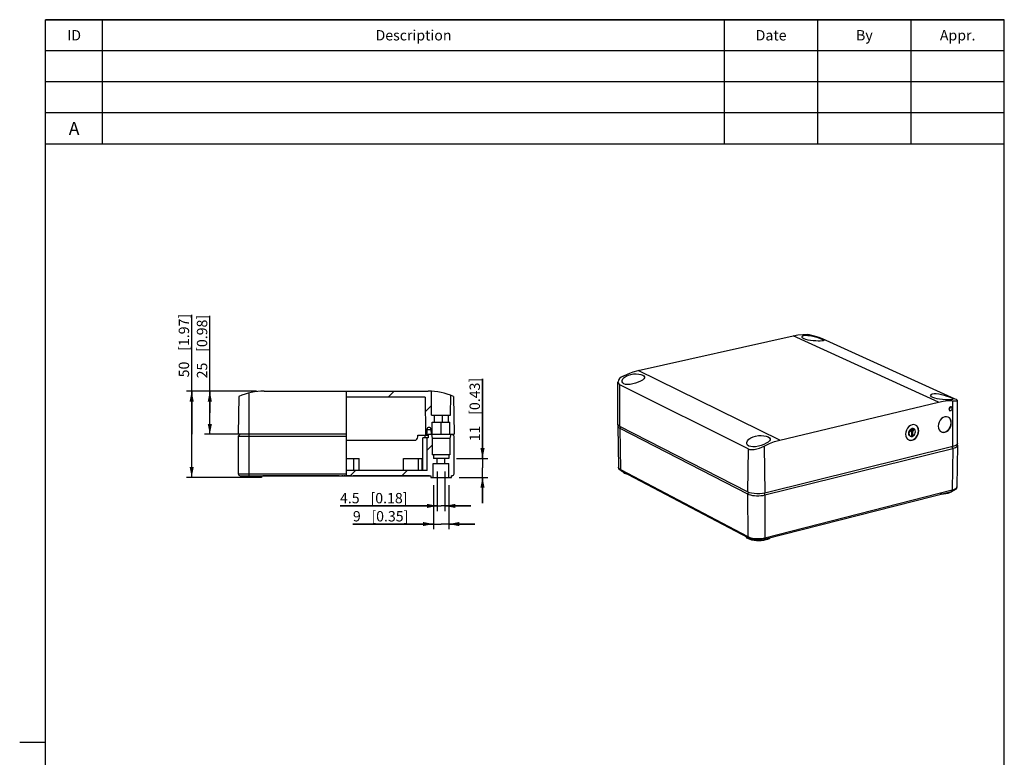
# Model space of a CAD drawing. Extents: x 12 to 202, y 7 to 290.
# Drawn here: x 12 to 202, y 148 to 290 of the extents above; entities that cross this region are included whole.
import ezdxf
from ezdxf.enums import TextEntityAlignment as Align

# ---------------------------------------------------------------- set-up
doc = ezdxf.new("R2010")
doc.units = 0
doc.header["$LTSCALE"] = 19.36
doc.layers.get('0').update_dxf_attribs({"linetype": 'CONTINUOUS'})
doc.layers.add('AXIS', color=7, linetype='CONTINUOUS')
doc.styles.get("Standard").update_dxf_attribs({"font": 'ARIAL.TTF'})
doc.styles.add('TEXTSTYLE_1', font='ARIAL.TTF')
doc.dimstyles.new('DIMSTYLE_1', dxfattribs={"dimtxt": 2, "dimasz": 2, "dimexe": 0.18, "dimexo": 0.0625, "dimgap": 0.09, "dimtad": 1, "dimdec": 1, "dimlfac": 3.003003, "dimtxsty": 'STANDARD', "dimblk": '_ARROW_FILLED', "dimblk1": '_ARROW_FILLED', "dimblk2": '_ARROW_FILLED', "dimcen": 0.09, "dimazin": 3, "dimtp": 0.2, "dimtm": 0.2, "dimtfac": 1, "dimtdec": 1, "dimtofl": 0, "dimtmove": 0, "dimatfit": 3, "dimtolj": 1})
doc.dimstyles.new('DIMSTYLE_2', dxfattribs={"dimtxt": 2, "dimasz": 2, "dimexe": 0.18, "dimexo": 0.0625, "dimgap": 0.09, "dimtad": 1, "dimdec": 1, "dimlfac": 3.003003, "dimtxsty": 'STANDARD', "dimblk": '_ARROW_FILLED', "dimblk1": '_ARROW_FILLED', "dimblk2": '_ARROW_FILLED', "dimcen": 0.09, "dimazin": 3, "dimtp": 0.1, "dimtm": 0.1, "dimtfac": 1, "dimtdec": 1, "dimtofl": 0, "dimtmove": 0, "dimatfit": 3, "dimtolj": 1})
doc.dimstyles.new('DIMSTYLE_3', dxfattribs={"dimtxt": 2, "dimasz": 2, "dimexe": 0.18, "dimexo": 0.0625, "dimgap": 0.09, "dimtad": 1, "dimdec": 1, "dimlfac": 3.003003, "dimtxsty": 'STANDARD', "dimblk": '_ARROW_FILLED', "dimblk1": '_ARROW_FILLED', "dimblk2": '_ARROW_FILLED', "dimcen": 0.09, "dimazin": 3, "dimtp": 0.5, "dimtm": 0.5, "dimtfac": 1, "dimtdec": 1, "dimtofl": 0, "dimtmove": 0, "dimatfit": 3, "dimtolj": 1})
doc.dimstyles.new('DIMSTYLE_4', dxfattribs={"dimtxt": 2, "dimasz": 2, "dimexe": 0.18, "dimexo": 0.0625, "dimgap": 0.09, "dimtad": 1, "dimdec": 1, "dimlfac": 3.003003, "dimtxsty": 'STANDARD', "dimblk": '_ARROW_FILLED', "dimblk1": '_ARROW_FILLED', "dimblk2": '_ARROW_FILLED', "dimcen": 0.09, "dimazin": 3, "dimtp": 0.3, "dimtm": 0.3, "dimtfac": 1, "dimtdec": 1, "dimtofl": 0, "dimtmove": 0, "dimatfit": 3, "dimtolj": 1})

# ---------------------------------------------------------------- blocks, each defined once
blk = doc.blocks.new('_ARROW_FILLED')
at = {"color": 0, "linetype": 'BYBLOCK'}
blk.add_solid([(0, 0), (-1, 0.2), (-1, -0.2)], dxfattribs=at)
blk = doc.blocks.new('*D')
at = {"color": 2, "linetype": 'CONTINUOUS'}
for p, q in [((45.19, 210), (45.19, 233.08)), ((48.69, 214.16), (48.69, 232.88)), ((101.31, 205.34), (101.31, 220.73)), ((101.31, 220.73), (101.31, 203.51)), ((57.68, 218.32), (44.19, 218.32)), ((45.19, 218.32), (45.19, 210)), ((57.68, 218.32), (47.69, 218.32)), ((48.69, 218.32), (48.69, 214.16)), ((48.69, 210), (48.69, 214.16)), ((45.19, 201.68), (45.19, 210)), ((54.69, 210), (47.69, 210)), ((96.29, 205.34), (102.31, 205.34)), ((101.31, 196.68), (101.31, 203.51)), ((57.18, 201.68), (44.19, 201.68)), ((92.57, 202.84), (92.57, 195.18)), ((94.06, 202.84), (94.06, 195.18)), ((96.81, 201.68), (102.31, 201.68)), ((101.31, 201.68), (101.31, 196.68)), ((91.82, 200.18), (91.82, 191.68)), ((94.81, 200.18), (94.81, 191.68)), ((92.57, 196.18), (73.81, 196.18)), ((73.81, 196.18), (93.31, 196.18)), ((99.06, 196.18), (93.31, 196.18)), ((94.06, 196.18), (99.06, 196.18)), ((91.82, 192.68), (76.3, 192.68)), ((76.3, 192.68), (93.31, 192.68)), ((99.81, 192.68), (93.31, 192.68)), ((94.81, 192.68), (99.81, 192.68)), ((54.69, 140.81), (40.69, 140.81)), ((41.69, 140.81), (41.69, 120)), ((173.32, 139.17), (173.32, 92.69)), ((55.19, 138.31), (44.19, 138.31)), ((45.19, 138.31), (45.19, 120)), ((73.5, 134.99), (47.69, 134.99)), ((48.69, 134.99), (48.69, 120)), ((88.99, 134.99), (102.31, 134.99)), ((101.31, 134.99), (101.31, 120)), ((172.16, 134.99), (172.16, 92.69)), ((147.68, 105.6), (147.68, 122.25)), ((147.68, 122.25), (147.68, 105.02)), ((41.69, 99.19), (41.69, 120)), ((45.19, 101.69), (45.19, 120)), ((48.69, 105.02), (48.69, 120)), ((101.31, 105.02), (101.31, 120)), ((151.18, 106.51), (151.18, 120.23)), ((151.18, 120.23), (151.18, 105.02)), ((60.02, 118.5), (60.02, 92.69)), ((89.98, 118.5), (89.98, 92.69)), ((156.54, 106.51), (150.18, 106.51)), ((73.5, 105.02), (47.69, 105.02)), ((88.99, 105.02), (102.31, 105.02)), ((156.54, 105.6), (146.68, 105.6)), ((147.68, 99.43), (147.68, 105.02)), ((151.18, 98.52), (151.18, 105.02)), ((158.04, 105.01), (158.04, 89.19)), ((160.34, 105.01), (160.34, 89.19)), ((156.54, 104.43), (146.68, 104.43)), ((147.68, 104.43), (147.68, 99.43)), ((156.54, 103.52), (150.18, 103.52)), ((151.18, 103.52), (151.18, 98.52)), ((160.34, 103.18), (160.34, 85.69)), ((55.19, 101.69), (44.19, 101.69)), ((54.69, 99.19), (40.69, 99.19)), ((54.19, 99.69), (54.19, 85.69)), ((56.69, 100.19), (56.69, 89.19)), ((93.31, 100.19), (93.31, 89.19)), ((95.81, 99.69), (95.81, 85.69)), ((158.04, 98.81), (158.04, 82.19)), ((172.16, 100.19), (172.16, 82.19)), ((172.16, 100.19), (172.16, 85.69)), ((60.02, 93.69), (75, 93.69)), ((89.98, 93.69), (75, 93.69)), ((172.16, 93.69), (156.88, 93.69)), ((156.88, 93.69), (172.74, 93.69)), ((178.32, 93.69), (172.74, 93.69)), ((173.32, 93.69), (178.32, 93.69)), ((56.69, 90.19), (75, 90.19)), ((93.31, 90.19), (75, 90.19)), ((158.04, 90.19), (141.66, 90.19)), ((141.66, 90.19), (159.19, 90.19)), ((165.34, 90.19), (159.19, 90.19)), ((160.34, 90.19), (165.34, 90.19)), ((54.19, 86.69), (75, 86.69)), ((95.81, 86.69), (75, 86.69)), ((166.25, 86.69), (141.62, 86.69)), ((160.34, 86.69), (166.25, 86.69)), ((172.16, 86.69), (166.25, 86.69)), ((165.1, 83.19), (140.04, 83.19)), ((158.04, 83.19), (165.1, 83.19)), ((172.16, 83.19), (165.1, 83.19))]:
    blk.add_line(p, q, dxfattribs=at)
at = {"color": 2, "linetype": 'CONTINUOUS', "xscale": 2, "yscale": 2, "zscale": 2}
for p, rotation in [((45.19, 218.32), 90), ((48.69, 218.32), 90), ((48.69, 210), 270), ((101.31, 205.34), 270), ((45.19, 201.68), 270), ((101.31, 201.68), 90), ((94.06, 196.18), 180), ((94.81, 192.68), 180), ((41.69, 140.81), 90), ((45.19, 138.31), 90), ((48.69, 134.99), 90), ((101.31, 134.99), 90), ((151.18, 106.51), 270), ((48.69, 105.02), 270), ((101.31, 105.02), 270), ((147.68, 105.6), 270), ((45.19, 101.69), 270), ((147.68, 104.43), 90), ((151.18, 103.52), 90), ((41.69, 99.19), 270), ((60.02, 93.69), 180), ((173.32, 93.69), 180), ((56.69, 90.19), 180), ((160.34, 90.19), 180), ((54.19, 86.69), 180), ((160.34, 86.69), 180), ((158.04, 83.19), 180)]:
    blk.add_blockref('_ARROW_FILLED', p, dxfattribs=dict(at, rotation=rotation))
for p in [(92.57, 196.18), (91.82, 192.68), (89.98, 93.69), (172.16, 93.69), (93.31, 90.19), (158.04, 90.19), (95.81, 86.69), (172.16, 86.69), (172.16, 83.19)]:
    blk.add_blockref('_ARROW_FILLED', p, dxfattribs=at)
at = {"color": 2, "linetype": 'CONTINUOUS'}
for s, p in [('[1.97]', (44.69, 226.1)), ('[0.98]', (48.19, 225.9)), ('50', (44.69, 220.99)), ('25', (48.19, 220.79)), ('[0.43]', (100.81, 213.75)), ('11', (100.81, 208.64)), ('[4.92]', (41.19, 119.84)), ('[4.33]', (44.69, 119.84)), ('[3.54]', (48.19, 119.06)), ('[3.54]', (100.81, 119.06)), ('[0.14]', (147.18, 115.27)), ('[0.35]', (150.68, 113.25)), ('125', (41.19, 113.18)), ('110', (44.69, 113.18)), ('90', (48.19, 113.96)), ('90', (100.81, 113.96)), ('3.5', (147.18, 109.38)), ('9', (150.68, 109.7))]:
    blk.add_text(s, height=2, rotation=90, dxfattribs=at).set_placement(p)
for s, p in [('4.5', (73.81, 196.68)), ('[0.18]', (79.69, 196.68)), ('9', (76.3, 193.18)), ('[0.35]', (79.86, 193.18)), ('90', (68.96, 94.19)), ('[3.54]', (74.06, 94.19)), ('3.5', (156.88, 94.19)), ('[0.14]', (162.76, 94.19)), ('110', (68.18, 90.69)), ('[4.33]', (74.84, 90.69)), ('6.9', (141.66, 90.69)), ('[0.27]', (147.54, 90.69)), ('[4.92]', (74.84, 87.19)), ('[1.4]', (149.06, 87.19)), ('125', (68.18, 87.19)), ('35.5', (141.62, 87.19)), ('42.4', (140.04, 83.69)), ('[1.67]', (147.48, 83.69))]:
    blk.add_text(s, height=2, dxfattribs=at).set_placement(p)

msp = doc.modelspace()

# ---------------------------------------------------------------- linework, layer by layer
at = {"color": 2, "linetype": 'CONTINUOUS'}
for p, q in [((202, 290), (17, 290)), ((17, 266), (17, 290)), ((28, 266), (28, 290)), ((148, 266), (148, 290)), ((166, 266), (166, 290)), ((184, 266), (184, 290)), ((202, 266), (202, 290)), ((202, 284), (17, 284)), ((202, 278), (17, 278)), ((202, 272), (17, 272)), ((202, 266), (17, 266)), ((84.274, 218.325), (83.109, 217.16)), ((91.474, 215.569), (90.245, 214.34)), ((91.6, 207.869), (90.651, 206.92)), ((76.815, 203.04), (75.783, 202.008)), ((86.771, 203.04), (85.739, 202.008)), ((17, 150.5), (12, 150.5))]:
    msp.add_line(p, q, dxfattribs=at)
at = {"color": 7, "linetype": 'CONTINUOUS'}
for p, q in [((17, 7), (17, 290)), ((17, 290), (202, 290)), ((202, 7), (202, 290)), ((131.345, 222.296), (161.243, 229)), ((189.273, 216.22), (161.243, 229)), ((166.921, 228.39), (166.625, 228.517)), ((166.779, 228.357), (167.014, 228.239)), ((192.514, 216.804), (166.921, 228.39)), ((158.666, 208.87), (131.345, 222.296)), ((127.419, 211.954), (127.451, 220.082)), ((127.789, 211.532), (127.797, 219.556)), ((152.546, 207.199), (127.797, 219.556)), ((54.315, 217.323), (54.188, 210)), ((56.185, 217.955), (56.185, 202.008)), ((59.182, 218.325), (90.817, 218.325)), ((75, 218.325), (75, 201.975)), ((90.221, 217.16), (75, 217.16)), ((90.221, 217.16), (90.285, 209.833)), ((91.491, 213.663), (91.45, 218.309)), ((95.139, 213.663), (95.173, 217.53)), ((95.685, 217.323), (95.812, 210)), ((158.666, 208.87), (189.273, 216.22)), ((191.524, 215.254), (191.533, 215.186)), ((192.064, 207.651), (192.092, 216.484)), ((192.991, 208.281), (192.96, 216.53)), ((91.491, 213.663), (95.139, 213.663)), ((91.949, 213.663), (91.949, 212.331)), ((93.62, 212.331), (93.62, 213.663)), ((94.681, 213.663), (94.681, 212.331)), ((90.568, 210.94), (90.548, 209.833)), ((90.568, 210.94), (91.367, 210.94)), ((91.367, 210.939), (91.383, 210)), ((91.6, 210), (91.612, 212.331)), ((91.612, 212.331), (95.018, 212.331)), ((93.315, 210), (93.315, 212.331)), ((95.03, 210), (95.018, 212.331)), ((127.437, 211.857), (127.419, 211.954)), ((127.424, 211.587), (127.541, 203.658)), ((127.558, 211.687), (127.437, 211.857)), ((127.789, 211.532), (127.558, 211.687)), ((152.447, 198.873), (127.789, 211.532)), ((127.984, 211.432), (127.794, 211.17)), ((127.794, 211.17), (127.909, 203.231)), ((127.794, 211.17), (152.448, 198.497)), ((184.226, 211), (183.909, 210.55)), ((184.502, 210.723), (184.217, 210.991)), ((184.542, 210.705), (184.226, 211)), ((54.52, 210), (54.188, 209.667)), ((75, 210), (54.188, 210)), ((54.188, 209.667), (54.188, 202.341)), ((54.188, 209.667), (75, 209.667)), ((88.82, 209.833), (90.817, 209.833)), ((88.82, 209.5), (88.82, 209.833)), ((90.151, 209.833), (90.151, 209.334)), ((90.817, 209.334), (90.651, 209.334)), ((90.651, 203.04), (90.651, 209.334)), ((90.817, 210), (95.812, 210)), ((90.817, 210), (90.817, 209.334)), ((91.434, 210), (91.6, 209.167)), ((95.03, 209.167), (91.6, 209.167)), ((91.6, 209.167), (91.6, 206.004)), ((95.196, 210), (95.03, 209.167)), ((95.03, 209.167), (95.03, 206.004)), ((95.48, 210), (95.812, 209.667)), ((95.812, 202.341), (95.812, 209.667)), ((183.331, 209.079), (183.568, 208.917)), ((183.897, 209.633), (184.031, 209.593)), ((183.909, 210.55), (184.115, 210.6)), ((183.933, 210.584), (184.075, 210.619)), ((184.031, 209.593), (184.226, 209.605)), ((184.115, 210.6), (184.075, 210.619)), ((184.115, 210.6), (184.115, 209.671)), ((184.115, 209.706), (184.287, 209.748)), ((184.115, 209.671), (184.336, 209.725)), ((184.287, 209.748), (184.297, 210.673)), ((184.336, 209.725), (184.287, 209.748)), ((184.297, 210.673), (184.502, 210.723)), ((184.336, 210.654), (184.297, 210.673)), ((184.336, 210.654), (184.542, 210.705)), ((184.336, 209.725), (184.336, 210.654)), ((184.542, 210.705), (184.502, 210.723)), ((189.627, 210.621), (189.87, 210.456)), ((75, 208.834), (88.153, 208.834)), ((152.546, 207.199), (152.447, 198.873)), ((155.69, 207.73), (155.803, 198.663)), ((192.064, 207.651), (155.803, 198.663)), ((155.804, 198.287), (192.058, 207.284)), ((191.901, 207.61), (192.058, 207.284)), ((192.058, 207.284), (191.942, 199.254)), ((192.985, 207.91), (192.866, 199.894)), ((192.99, 208.261), (192.918, 208.083)), ((192.991, 208.281), (192.99, 208.261)), ((75, 205.338), (77.498, 205.338)), ((76.461, 203.04), (76.461, 205.338)), ((77.498, 203.04), (77.498, 205.338)), ((86.039, 205.338), (89.819, 205.338)), ((86.039, 203.04), (86.039, 205.338)), ((88.936, 203.04), (88.936, 205.338)), ((89.652, 203.074), (89.652, 205.338)), ((95.03, 206.004), (91.6, 206.004)), ((91.833, 206.004), (91.839, 205.338)), ((94.791, 205.338), (91.839, 205.338)), ((92.566, 204.339), (92.566, 205.338)), ((94.064, 204.339), (94.064, 205.338)), ((94.797, 206.004), (94.791, 205.338)), ((91.817, 204.339), (94.814, 204.339)), ((91.817, 201.675), (91.817, 204.339)), ((94.814, 201.675), (94.814, 204.339)), ((54.188, 202.341), (75, 202.341)), ((54.52, 202.008), (91.317, 202.008)), ((54.687, 202.008), (54.687, 201.675)), ((58.683, 201.675), (54.687, 201.675)), ((58.683, 202.008), (58.683, 201.675)), ((58.949, 202.008), (58.949, 201.975)), ((73.668, 201.975), (58.949, 201.975)), ((73.668, 202.008), (73.668, 201.975)), ((74.168, 202.008), (74.168, 201.975)), ((74.417, 201.975), (74.168, 201.975)), ((74.292, 202.008), (74.292, 201.975)), ((74.417, 202.008), (74.417, 201.975)), ((74.584, 202.008), (74.584, 201.975)), ((74.834, 201.975), (74.584, 201.975)), ((74.709, 202.008), (74.709, 201.975)), ((74.834, 202.008), (74.834, 201.975)), ((90.651, 203.04), (75, 203.04)), ((75.749, 201.975), (75, 201.975)), ((75.021, 202.008), (75.021, 201.975)), ((75.042, 202.008), (75.042, 201.975)), ((75.083, 202.008), (75.083, 201.975)), ((75.146, 202.008), (75.146, 201.975)), ((75.25, 202.008), (75.25, 201.975)), ((75.375, 202.008), (75.375, 201.975)), ((75.5, 202.008), (75.5, 201.975)), ((75.604, 202.008), (75.604, 201.975)), ((75.666, 202.008), (75.666, 201.975)), ((75.708, 202.008), (75.708, 201.975)), ((75.728, 202.008), (75.728, 201.975)), ((75.749, 202.008), (75.749, 201.975)), ((76.332, 202.008), (76.332, 201.975)), ((91.051, 201.975), (76.332, 201.975)), ((77.498, 203.057), (77.975, 203.057)), ((77.975, 203.04), (77.975, 203.057)), ((88.936, 203.074), (89.819, 203.074)), ((88.98, 203.04), (88.98, 203.074)), ((89.05, 203.04), (89.05, 203.074)), ((89.383, 203.04), (89.383, 203.074)), ((89.494, 203.04), (89.494, 203.074)), ((89.716, 203.04), (89.716, 203.074)), ((91.051, 202.008), (91.051, 201.975)), ((91.317, 202.008), (91.317, 201.675)), ((91.317, 201.675), (95.313, 201.675)), ((95.48, 202.008), (95.313, 202.008)), ((95.313, 201.675), (95.313, 202.008)), ((128.052, 202.968), (127.881, 203.074)), ((127.909, 203.231), (152.477, 190.263)), ((128.052, 202.968), (152.62, 189.992)), ((152.658, 198.788), (152.448, 198.497)), ((152.448, 198.497), (152.477, 190.263)), ((153.035, 198.287), (153.398, 198.212)), ((155.803, 198.663), (155.328, 198.571)), ((155.643, 198.632), (155.804, 198.287)), ((155.69, 189.779), (191.804, 198.99)), ((155.804, 198.287), (155.82, 190.047)), ((155.82, 190.047), (191.942, 199.254)), ((191.97, 199.042), (191.911, 198.956)), ((152.895, 189.871), (152.619, 189.993))]:
    msp.add_line(p, q, dxfattribs=at)
for points in [[(161.243, 229), (162.172, 229.164), (163.092, 229.24), (163.997, 229.226)], [(162.971, 228.781), (162.984, 228.846), (163.101, 228.966), (163.333, 229.053), (163.665, 229.095), (164.083, 229.088), (164.559, 229.03), (165.069, 228.928), (165.572, 228.794), (166.043, 228.644), (166.452, 228.493), (166.779, 228.357)], [(163.356, 228.417), (163.114, 228.558), (162.988, 228.706), (162.971, 228.781)], [(167.169, 228.097), (167.16, 228.074), (167.053, 228.028), (166.826, 228.003), (166.495, 227.994), (166.079, 228), (165.608, 228.02), (165.104, 228.056), (164.6, 228.111), (164.121, 228.19), (163.699, 228.292), (163.356, 228.417)], [(166.625, 228.517), (166.251, 228.664), (165.822, 228.816), (165.355, 228.962), (164.881, 229.086), (164.419, 229.177), (163.997, 229.226)], [(167.014, 228.239), (167.146, 228.144), (167.169, 228.097)], [(128.439, 221.241), (128.056, 221.007), (127.755, 220.739), (127.554, 220.456), (127.458, 220.175), (127.451, 220.078)], [(128.26, 220.23), (128.279, 220.395), (128.411, 220.679), (128.664, 220.96), (129.02, 221.21), (129.458, 221.412), (129.947, 221.555), (130.465, 221.636), (130.978, 221.655), (131.461, 221.618), (131.882, 221.533), (132.22, 221.408)], [(128.439, 221.241), (129.398, 221.679), (130.369, 222.032), (131.345, 222.296)], [(132.572, 221.003), (132.548, 220.881), (132.41, 220.676), (132.155, 220.465), (131.799, 220.255), (131.358, 220.052), (130.859, 219.872), (130.331, 219.726), (129.815, 219.631), (129.338, 219.599), (128.929, 219.635), (128.609, 219.738)], [(132.22, 221.408), (132.451, 221.253), (132.562, 221.076), (132.572, 221.003)], [(127.451, 220.078), (127.472, 219.922), (127.59, 219.71), (127.797, 219.556)], [(128.609, 219.738), (128.386, 219.905), (128.272, 220.13), (128.26, 220.23)], [(187.765, 217.519), (187.773, 217.57), (187.88, 217.702), (188.107, 217.799), (188.44, 217.848), (188.865, 217.845), (189.354, 217.788), (189.882, 217.683), (190.406, 217.543), (190.9, 217.385), (191.334, 217.225), (191.685, 217.078)], [(188.204, 217.103), (187.939, 217.256), (187.793, 217.416), (187.765, 217.519)], [(192.131, 216.78), (192.127, 216.764), (192.032, 216.708), (191.81, 216.675), (191.478, 216.66), (191.055, 216.661), (190.572, 216.679), (190.05, 216.715), (189.524, 216.774), (189.02, 216.858), (188.572, 216.968), (188.204, 217.103)], [(191.685, 217.078), (191.943, 216.949), (192.095, 216.844), (192.131, 216.78)], [(192.96, 216.529), (192.909, 216.594), (192.755, 216.688), (192.514, 216.804)], [(189.273, 216.22), (190.223, 216.402), (191.165, 216.49), (192.092, 216.484)], [(191.778, 215.287), (191.739, 215.3), (191.62, 215.3), (191.5, 215.242), (191.398, 215.137), (191.33, 215.001), (191.306, 214.853)], [(191.306, 214.853), (191.329, 214.717), (191.397, 214.613), (191.459, 214.571)], [(191.447, 214.899), (191.352, 214.791), (191.319, 214.775)], [(191.533, 215.186), (191.509, 215.038), (191.447, 214.899)], [(191.459, 214.571), (191.498, 214.557), (191.617, 214.558), (191.737, 214.615), (191.839, 214.72), (191.907, 214.856), (191.931, 215.004)], [(191.931, 215.004), (191.908, 215.14), (191.84, 215.244), (191.778, 215.287)], [(192.092, 216.484), (192.456, 216.468), (192.731, 216.468), (192.9, 216.486), (192.96, 216.529)], [(191.157, 213.314), (190.845, 213.394), (190.52, 213.365), (190.195, 213.236), (189.894, 213.015), (189.632, 212.715), (189.433, 212.362), (189.307, 211.971), (189.263, 211.578)], [(191.723, 212.208), (191.679, 212.611), (191.536, 212.956), (191.308, 213.216), (191.155, 213.31)], [(191.766, 212.188), (191.725, 212.561), (191.601, 212.889), (191.404, 213.145), (191.157, 213.314)], [(127.496, 211.774), (127.442, 211.689), (127.424, 211.587)], [(127.424, 211.587), (127.427, 211.552), (127.482, 211.417), (127.606, 211.289), (127.794, 211.17)], [(184.878, 211.782), (184.554, 211.866), (184.226, 211.837), (183.897, 211.707), (183.593, 211.485), (183.329, 211.182), (183.13, 210.827), (183.003, 210.435), (182.96, 210.04)], [(183.55, 210.214), (183.591, 210.477), (183.704, 210.726), (183.874, 210.933), (184.081, 211.071)], [(184.226, 211.093), (184.03, 211.009), (183.854, 210.86)], [(184.081, 211.071), (184.301, 211.124), (184.517, 211.082)], [(184.553, 211.065), (184.421, 211.104), (184.226, 211.093)], [(184.858, 210.503), (184.827, 210.725), (184.737, 210.91), (184.597, 211.041), (184.553, 211.065)], [(185.446, 210.677), (185.4, 211.081), (185.255, 211.428), (185.023, 211.689), (184.876, 211.779)], [(185.489, 210.657), (185.446, 211.031), (185.32, 211.36), (185.12, 211.618), (184.878, 211.782)], [(189.263, 211.578), (189.305, 211.205), (189.43, 210.877), (189.627, 210.621)], [(189.87, 210.456), (190.188, 210.374), (190.512, 210.403), (190.837, 210.533), (191.137, 210.754), (191.398, 211.054), (191.596, 211.406), (191.723, 211.796), (191.766, 212.188)], [(189.935, 210.436), (190.275, 210.402), (190.631, 210.489), (190.974, 210.691), (191.277, 210.991), (191.514, 211.364), (191.667, 211.781), (191.723, 212.208)], [(152.317, 208.293), (152.33, 208.432), (152.454, 208.735), (152.705, 209.034), (153.066, 209.3), (153.514, 209.514), (154.019, 209.665), (154.558, 209.75), (155.094, 209.769), (155.603, 209.728), (156.051, 209.635), (156.414, 209.499)], [(156.816, 209.032), (156.8, 208.929), (156.67, 208.708), (156.417, 208.481), (156.057, 208.257), (155.605, 208.042), (155.09, 207.852), (154.54, 207.699), (153.998, 207.603), (153.495, 207.572), (153.059, 207.614), (152.714, 207.728)], [(156.414, 209.499), (156.669, 209.331), (156.799, 209.139), (156.816, 209.032)], [(182.96, 210.04), (183.003, 209.665), (183.131, 209.336), (183.331, 209.079)], [(183.848, 209.656), (183.693, 209.774), (183.586, 209.97), (183.55, 210.214)], [(183.568, 208.917), (183.898, 208.832), (184.226, 208.861), (184.554, 208.993), (184.857, 209.215), (185.12, 209.517), (185.319, 209.871), (185.446, 210.262), (185.489, 210.657)], [(183.569, 208.922), (183.643, 208.894), (183.987, 208.86), (184.347, 208.948), (184.693, 209.152), (184.998, 209.453), (185.237, 209.829), (185.39, 210.248), (185.446, 210.677)], [(183.854, 210.86), (183.714, 210.661), (183.624, 210.432), (183.593, 210.194)], [(183.593, 210.194), (183.624, 209.972), (183.714, 209.786), (183.854, 209.656), (183.897, 209.633)], [(184.226, 209.605), (184.421, 209.689), (184.597, 209.838), (184.737, 210.036), (184.827, 210.265), (184.858, 210.503)], [(152.714, 207.728), (152.469, 207.908), (152.337, 208.149), (152.317, 208.293)], [(152.546, 207.199), (152.86, 207.095), (153.259, 207.055), (153.718, 207.085), (154.221, 207.178), (154.732, 207.324), (155.233, 207.513), (155.69, 207.73)], [(155.69, 207.73), (156.671, 208.201), (157.665, 208.582), (158.666, 208.87)], [(192.058, 207.284), (192.361, 207.374), (192.611, 207.482), (192.802, 207.604), (192.927, 207.736), (192.982, 207.875), (192.985, 207.91)], [(192.918, 208.083), (192.734, 207.917), (192.444, 207.77), (192.064, 207.651)], [(192.985, 207.91), (192.967, 208.015), (192.921, 208.089)], [(127.541, 203.658), (127.544, 203.622), (127.598, 203.484), (127.722, 203.352), (127.909, 203.231)], [(127.881, 203.074), (127.712, 203.228), (127.596, 203.409), (127.544, 203.605), (127.541, 203.658)], [(127.909, 203.231), (127.926, 203.123), (127.974, 203.034), (128.052, 202.968)], [(128.716, 202.462), (128.509, 202.6), (128.384, 202.75), (128.371, 202.8)], [(129.466, 202.222), (129.343, 202.244), (128.997, 202.342), (128.716, 202.462)], [(192.866, 199.896), (192.86, 199.816), (192.783, 199.588), (192.627, 199.388), (192.403, 199.222), (192.111, 199.085), (191.804, 198.99)], [(191.942, 199.254), (192.243, 199.346), (192.493, 199.457), (192.683, 199.581), (192.808, 199.717), (192.863, 199.858)], [(155.328, 198.571), (154.805, 198.519), (154.267, 198.509), (153.733, 198.543), (153.239, 198.617), (152.801, 198.729), (152.447, 198.873)], [(152.448, 198.497), (152.715, 198.383), (153.035, 198.287)], [(153.398, 198.212), (153.793, 198.161), (154.207, 198.135), (154.628, 198.135), (155.044, 198.161), (155.44, 198.212), (155.804, 198.287)], [(191.911, 198.956), (191.719, 198.811), (191.45, 198.683), (191.114, 198.578), (190.724, 198.498), (190.294, 198.447), (189.842, 198.428), (189.623, 198.434)], [(191.942, 199.254), (191.929, 199.147), (191.894, 199.062), (191.841, 199.006), (191.804, 198.99)], [(152.634, 189.823), (152.407, 189.973), (152.264, 190.136), (152.249, 190.188)], [(152.477, 190.263), (152.742, 190.146), (153.061, 190.048), (153.423, 189.971), (153.816, 189.918), (154.229, 189.892), (154.648, 189.892), (155.062, 189.918), (155.456, 189.971), (155.82, 190.047)], [(152.477, 190.263), (152.493, 190.152), (152.54, 190.06), (152.619, 189.993)], [(156.898, 190.087), (156.837, 190.008), (156.623, 189.855), (156.331, 189.719), (155.972, 189.607), (155.561, 189.523), (155.113, 189.469), (154.645, 189.449), (154.176, 189.462), (153.723, 189.508), (153.305, 189.586), (152.937, 189.692), (152.634, 189.823)], [(155.82, 190.047), (155.809, 189.938), (155.776, 189.851), (155.726, 189.795), (155.69, 189.779)], [(155.69, 189.779), (155.365, 189.71), (154.948, 189.656), (154.517, 189.635), (154.084, 189.645), (153.662, 189.687), (153.262, 189.762), (152.895, 189.871)]]:
    msp.add_lwpolyline(points, dxfattribs=at)
for centre, radius, start, end in [((59.182, 206.004), 12.321, 90, 113.26791), ((90.817, 206.004), 12.321, 66.73209, 90), ((90.967, 210.932), 0.4, 1, 178.96171), ((88.153, 209.5), 0.666, 270, 360), ((54.52, 202.341), 0.333, 180, 270), ((95.48, 202.341), 0.333, 270, 360)]:
    msp.add_arc(centre, radius, start, end, dxfattribs=at)
at = {"layer": 'AXIS', "color": 7, "linetype": 'CONTINUOUS'}
for p in [(90.651, 209.334), (89.819, 203.04)]:
    msp.add_line(p, (89.819, 209.334), dxfattribs=at)

# ---------------------------------------------------------------- texts
at = {"color": 2, "linetype": 'CONTINUOUS', "style": 'TEXTSTYLE_1', "oblique": 5}
for s, p in [('ID', (22.5, 285.996)), ('Description', (88, 285.996)), ('Date', (157, 285.996)), ('By', (175, 285.996)), ('Appr.', (193, 285.996))]:
    msp.add_text(s, height=2, dxfattribs=at).set_placement(p, align=Align.CENTER)
at = {"color": 2, "linetype": 'CONTINUOUS', "style": 'TEXTSTYLE_1'}
msp.add_text('A', height=2.5, dxfattribs=at).set_placement((22.5, 267.75), align=Align.CENTER)

# ---------------------------------------------------------------- dimensions: what is measured, and where the dimension line sits
at = {"color": 2, "linetype": 'CONTINUOUS'}
for base, p1, p2, angle, dimstyle, middle in [((101.312, 201.675), (96.291, 205.338), (96.813, 201.675), 270, 'DIMSTYLE_1', (99.812, 214.689)), ((92.566, 196.175), (94.064, 202.839), (92.566, 202.839), 180, 'DIMSTYLE_2', (80.242, 197.675)), ((91.817, 192.675), (94.814, 200.175), (91.817, 200.175), 180, 'DIMSTYLE_1', (81.572, 194.175)), ((41.688, 99.188), (54.685, 140.812), (54.685, 99.188), 270, 'DIMSTYLE_3', (40.188, 120)), ((45.188, 101.685), (55.185, 138.315), (55.185, 101.685), 270, 'DIMSTYLE_4', (43.688, 120)), ((48.688, 105.015), (73.5, 134.985), (73.5, 105.015), 270, 'DIMSTYLE_4', (47.188, 120)), ((60.015, 93.688), (89.985, 118.5), (60.015, 118.5), 180, 'DIMSTYLE_4', (75, 95.188)), ((101.312, 105.015), (88.987, 134.985), (88.987, 105.015), 270, 'DIMSTYLE_4', (99.812, 120)), ((151.175, 103.516), (156.54, 106.513), (156.54, 103.516), 270, 'DIMSTYLE_1', (149.675, 114.966)), ((147.675, 104.432), (156.54, 105.598), (156.54, 104.432), 270, 'DIMSTYLE_2', (146.175, 115.816)), ((172.16, 93.688), (173.325, 139.167), (172.16, 134.988), 180, 'DIMSTYLE_2', (163.31, 95.188)), ((158.04, 83.188), (172.16, 100.185), (158.04, 98.812), 180, 'DIMSTYLE_4', (147.249, 84.688)), ((160.338, 86.688), (172.16, 100.185), (160.338, 103.182), 180, 'DIMSTYLE_4', (148.056, 88.188)), ((48.688, 218.325), (54.685, 210), (57.682, 218.325), 90, 'DIMSTYLE_1', (47.188, 226.834)), ((45.188, 201.675), (57.682, 218.325), (57.183, 201.675), 270, 'DIMSTYLE_4', (43.688, 227.035))]:
    dim = msp.add_linear_dim(base=base, p1=p1, p2=p2, angle=angle, dimstyle=dimstyle, dxfattribs=at)
    dim.commit()
    dim.dimension.update_dxf_attribs({"geometry": '*D', "text_midpoint": middle, "dimtype": 160})
for base, p1, p2, dimstyle, middle in [((95.812, 86.688), (54.188, 99.686), (95.812, 99.686), 'DIMSTYLE_3', (75, 88.188)), ((93.315, 90.188), (56.685, 100.185), (93.315, 100.185), 'DIMSTYLE_4', (75, 91.688)), ((160.338, 90.188), (158.04, 105.013), (160.338, 105.013), 'DIMSTYLE_1', (148.093, 91.688))]:
    dim = msp.add_linear_dim(base=base, p1=p1, p2=p2, dimstyle=dimstyle, dxfattribs=at)
    dim.commit()
    dim.dimension.update_dxf_attribs({"geometry": '*D', "text_midpoint": middle, "dimtype": 160})

doc.saveas('drawing.dxf')
